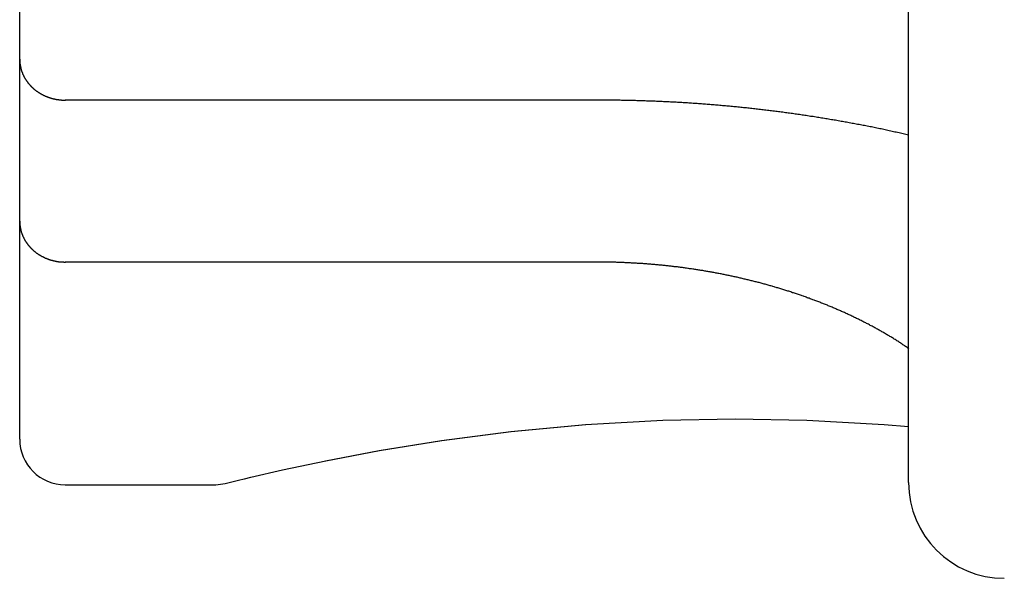
# Model space of a CAD drawing. Extents: x -21.6 to 74.4, y -62.9 to 36.4.
# Drawn here: x -14.4 to -13.8, y -10.3 to -9.9 of the extents above; entities that cross this region are included whole.
import ezdxf

# ---------------------------------------------------------------- set-up
doc = ezdxf.new("R2010")
doc.units = 0
doc.header["$LTSCALE"] = 1.21
doc.layers.get('0').update_dxf_attribs({"linetype": 'CONTINUOUS'})

msp = doc.modelspace()

# ---------------------------------------------------------------- linework, layer by layer
at = {"linetype": 'CONTINUOUS'}
for p, q in [((-13.82005, -10.24111), (-13.82005, -9.63211)), ((-14.40464, -10.21261), (-14.40464, -9.66061)), ((-14.02464, -9.98953), (-14.37464, -9.98953)), ((-14.02464, -10.09607), (-14.37464, -10.09607)), ((-14.37464, -10.24261), (-14.27664, -10.2426)), ((-14.27664, -10.2426), (-14.27562, -10.24259)), ((-14.27562, -10.24259), (-14.2694, -10.24172))]:
    msp.add_line(p, q, dxfattribs=at)
for points in [[(-14.20345, -10.22677), (-14.16825, -10.22008), (-14.12724, -10.21342), (-14.08157, -10.20748), (-14.03255, -10.20286), (-13.98165, -10.2), (-13.93414, -10.19913)], [(-13.93414, -10.19913), (-13.88695, -10.19999), (-13.83602, -10.20283), (-13.82005, -10.20434)], [(-14.23183, -10.23283), (-14.20334, -10.22675), (-14.1681, -10.22005), (-14.12704, -10.21339), (-14.08132, -10.20745), (-14.03226, -10.20283)], [(-14.2694, -10.24172), (-14.26518, -10.24067), (-14.25259, -10.23762), (-14.23183, -10.23283)], [(-14.25683, -10.23864), (-14.25256, -10.23761), (-14.23176, -10.23281)]]:
    msp.add_lwpolyline(points, dxfattribs=at)
for points in [[(-14.4046, -9.96267, 0), (-14.4046, -9.96285, 0), (-14.4046, -9.96302, 0), (-14.4046, -9.9632, 0), (-14.4046, -9.96337, 0), (-14.4046, -9.96355, 0), (-14.4046, -9.96372, 0), (-14.4046, -9.96389, 0), (-14.4046, -9.96407, 0), (-14.4046, -9.96424, 0), (-14.4046, -9.96442, 0), (-14.4046, -9.96459, 0), (-14.4045, -9.96477, 0), (-14.4045, -9.96494, 0), (-14.4045, -9.96512, 0), (-14.4045, -9.96529, 0), (-14.4045, -9.96547, 0), (-14.4045, -9.96564, 0), (-14.4044, -9.96581, 0), (-14.4044, -9.96599, 0), (-14.4044, -9.96616, 0), (-14.4044, -9.96633, 0), (-14.4043, -9.96651, 0), (-14.4043, -9.96668, 0), (-14.4043, -9.96685, 0), (-14.4042, -9.96703, 0), (-14.4042, -9.9672, 0), (-14.4042, -9.96737, 0), (-14.4041, -9.96754, 0), (-14.4041, -9.96772, 0), (-14.4041, -9.96789, 0), (-14.404, -9.96806, 0), (-14.404, -9.96823, 0), (-14.4039, -9.9684, 0), (-14.4039, -9.96857, 0), (-14.4039, -9.96874, 0), (-14.4038, -9.96891, 0), (-14.4038, -9.96908, 0), (-14.4037, -9.96925, 0), (-14.4037, -9.96942, 0), (-14.4036, -9.96959, 0), (-14.4036, -9.96976, 0), (-14.4035, -9.96993, 0), (-14.4035, -9.97009, 0), (-14.4034, -9.97026, 0), (-14.4034, -9.97043, 0), (-14.4033, -9.97059, 0), (-14.4032, -9.97076, 0), (-14.4032, -9.97092, 0), (-14.4031, -9.97109, 0), (-14.4031, -9.97125, 0), (-14.403, -9.97142, 0), (-14.4029, -9.97158, 0), (-14.4029, -9.97174, 0), (-14.4028, -9.97191, 0), (-14.4027, -9.97207, 0), (-14.4027, -9.97223, 0), (-14.4026, -9.97239, 0), (-14.4025, -9.97255, 0), (-14.4025, -9.97271, 0), (-14.4024, -9.97287, 0), (-14.4023, -9.97303, 0), (-14.4022, -9.97319, 0), (-14.4022, -9.97335, 0), (-14.4021, -9.97351, 0), (-14.402, -9.97366, 0), (-14.4019, -9.97382, 0), (-14.4019, -9.97398, 0), (-14.4018, -9.97413, 0), (-14.4017, -9.97429, 0), (-14.4016, -9.97444, 0), (-14.4015, -9.97459, 0), (-14.4014, -9.97475, 0), (-14.4014, -9.9749, 0), (-14.4013, -9.97505, 0), (-14.4012, -9.9752, 0), (-14.4011, -9.97535, 0), (-14.401, -9.9755, 0), (-14.4009, -9.97565, 0), (-14.4008, -9.9758, 0), (-14.4007, -9.97595, 0), (-14.4006, -9.9761, 0), (-14.4005, -9.97625, 0), (-14.4004, -9.97639, 0), (-14.4003, -9.97654, 0), (-14.4002, -9.97668, 0), (-14.4001, -9.97683, 0), (-14.4, -9.97697, 0), (-14.3999, -9.97711, 0), (-14.3998, -9.97726, 0), (-14.3997, -9.9774, 0), (-14.3996, -9.97754, 0), (-14.3995, -9.97768, 0), (-14.3994, -9.97782, 0), (-14.3993, -9.97796, 0), (-14.3992, -9.9781, 0), (-14.3991, -9.97823, 0), (-14.399, -9.97837, 0), (-14.3989, -9.97851, 0), (-14.3988, -9.97864, 0), (-14.3987, -9.97878, 0), (-14.3985, -9.97891, 0), (-14.3984, -9.97905, 0), (-14.3983, -9.97918, 0), (-14.3982, -9.97931, 0), (-14.3981, -9.97944, 0), (-14.398, -9.97957, 0), (-14.3978, -9.9797, 0), (-14.3977, -9.97983, 0), (-14.3976, -9.97996, 0), (-14.3975, -9.98009, 0), (-14.3974, -9.98021, 0), (-14.3972, -9.98034, 0), (-14.3971, -9.98046, 0), (-14.397, -9.98059, 0), (-14.3969, -9.98071, 0), (-14.3967, -9.98083, 0), (-14.3966, -9.98096, 0), (-14.3965, -9.98108, 0), (-14.3964, -9.9812, 0), (-14.3962, -9.98132, 0), (-14.3961, -9.98144, 0), (-14.396, -9.98155, 0), (-14.3958, -9.98167, 0), (-14.3957, -9.98179, 0), (-14.3956, -9.9819, 0), (-14.3955, -9.98202, 0), (-14.3953, -9.98213, 0), (-14.3952, -9.98224, 0), (-14.3951, -9.98236, 0), (-14.3949, -9.98247, 0), (-14.3948, -9.98258, 0), (-14.3946, -9.98269, 0), (-14.3945, -9.9828, 0), (-14.3944, -9.98291, 0), (-14.3942, -9.98302, 0), (-14.3941, -9.98312, 0), (-14.394, -9.98323, 0), (-14.3938, -9.98333, 0), (-14.3937, -9.98344, 0), (-14.3935, -9.98354, 0), (-14.3934, -9.98364, 0), (-14.3932, -9.98374, 0), (-14.3931, -9.98385, 0), (-14.393, -9.98395, 0), (-14.3928, -9.98404, 0), (-14.3927, -9.98414, 0), (-14.3925, -9.98424, 0), (-14.3924, -9.98434, 0), (-14.3922, -9.98443, 0), (-14.3921, -9.98453, 0), (-14.3919, -9.98462, 0), (-14.3918, -9.98472, 0), (-14.3916, -9.98481, 0), (-14.3915, -9.9849, 0), (-14.3913, -9.98499, 0), (-14.3912, -9.98508, 0), (-14.391, -9.98517, 0), (-14.3909, -9.98526, 0), (-14.3907, -9.98534, 0), (-14.3906, -9.98543, 0), (-14.3904, -9.98551, 0), (-14.3903, -9.9856, 0), (-14.3901, -9.98568, 0), (-14.39, -9.98577, 0), (-14.3898, -9.98585, 0), (-14.3897, -9.98593, 0), (-14.3895, -9.98601, 0), (-14.3893, -9.98609, 0), (-14.3892, -9.98617, 0), (-14.389, -9.98624, 0), (-14.3889, -9.98632, 0), (-14.3887, -9.9864, 0), (-14.3886, -9.98647, 0), (-14.3884, -9.98654, 0), (-14.3882, -9.98662, 0), (-14.3881, -9.98669, 0), (-14.3879, -9.98676, 0), (-14.3878, -9.98683, 0), (-14.3876, -9.9869, 0), (-14.3874, -9.98697, 0), (-14.3873, -9.98704, 0), (-14.3871, -9.9871, 0), (-14.387, -9.98717, 0), (-14.3868, -9.98723, 0), (-14.3866, -9.9873, 0), (-14.3865, -9.98736, 0), (-14.3863, -9.98742, 0), (-14.3861, -9.98748, 0), (-14.386, -9.98755, 0), (-14.3858, -9.98761, 0), (-14.3856, -9.98766, 0), (-14.3855, -9.98772, 0), (-14.3853, -9.98778, 0), (-14.3851, -9.98783, 0), (-14.385, -9.98789, 0), (-14.3848, -9.98794, 0), (-14.3846, -9.988, 0), (-14.3845, -9.98805, 0), (-14.3843, -9.9881, 0), (-14.3841, -9.98815, 0), (-14.384, -9.9882, 0), (-14.3838, -9.98825, 0), (-14.3836, -9.9883, 0), (-14.3835, -9.98835, 0), (-14.3833, -9.98839, 0), (-14.3831, -9.98844, 0), (-14.383, -9.98848, 0), (-14.3828, -9.98852, 0), (-14.3826, -9.98857, 0), (-14.3824, -9.98861, 0), (-14.3823, -9.98865, 0), (-14.3821, -9.98869, 0), (-14.3819, -9.98873, 0), (-14.3818, -9.98877, 0), (-14.3816, -9.9888, 0), (-14.3814, -9.98884, 0), (-14.3812, -9.98887, 0), (-14.3811, -9.98891, 0), (-14.3809, -9.98894, 0), (-14.3807, -9.98897, 0), (-14.3806, -9.98901, 0), (-14.3804, -9.98904, 0), (-14.3802, -9.98907, 0), (-14.38, -9.98909, 0), (-14.3799, -9.98912, 0), (-14.3797, -9.98915, 0), (-14.3795, -9.98918, 0), (-14.3793, -9.9892, 0), (-14.3792, -9.98922, 0), (-14.379, -9.98925, 0), (-14.3788, -9.98927, 0), (-14.3787, -9.98929, 0), (-14.3785, -9.98931, 0), (-14.3783, -9.98933, 0), (-14.3781, -9.98935, 0), (-14.378, -9.98937, 0), (-14.3778, -9.98939, 0), (-14.3776, -9.9894, 0), (-14.3774, -9.98942, 0), (-14.3773, -9.98943, 0), (-14.3771, -9.98944, 0), (-14.3769, -9.98946, 0), (-14.3767, -9.98947, 0), (-14.3766, -9.98948, 0), (-14.3764, -9.98949, 0), (-14.3762, -9.9895, 0), (-14.376, -9.9895, 0), (-14.3759, -9.98951, 0), (-14.3757, -9.98952, 0), (-14.3755, -9.98952, 0), (-14.3753, -9.98953, 0), (-14.3752, -9.98953, 0), (-14.375, -9.98953, 0), (-14.3748, -9.98953, 0), (-14.3746, -9.98953, 0)], [(-13.82, -10.0125, 0), (-13.8209, -10.0123, 0), (-13.8218, -10.0121, 0), (-13.8227, -10.0119, 0), (-13.8236, -10.0117, 0), (-13.8245, -10.0115, 0), (-13.8254, -10.0113, 0), (-13.8263, -10.0111, 0), (-13.8272, -10.0109, 0), (-13.8281, -10.0107, 0), (-13.829, -10.0105, 0), (-13.8299, -10.0103, 0), (-13.8308, -10.0101, 0), (-13.8317, -10.0099, 0), (-13.8327, -10.0097, 0), (-13.8336, -10.0095, 0), (-13.8345, -10.0093, 0), (-13.8354, -10.0091, 0), (-13.8363, -10.0089, 0), (-13.8372, -10.0087, 0), (-13.8381, -10.0085, 0), (-13.839, -10.0084, 0), (-13.8399, -10.0082, 0), (-13.8408, -10.008, 0), (-13.8417, -10.0078, 0), (-13.8426, -10.0076, 0), (-13.8435, -10.0074, 0), (-13.8444, -10.0072, 0), (-13.8453, -10.0071, 0), (-13.8462, -10.0069, 0), (-13.8472, -10.0067, 0), (-13.8481, -10.0065, 0), (-13.849, -10.0063, 0), (-13.8499, -10.0062, 0), (-13.8508, -10.006, 0), (-13.8517, -10.0058, 0), (-13.8526, -10.0056, 0), (-13.8535, -10.0055, 0), (-13.8544, -10.0053, 0), (-13.8553, -10.0051, 0), (-13.8562, -10.005, 0), (-13.8572, -10.0048, 0), (-13.8581, -10.0046, 0), (-13.859, -10.0045, 0), (-13.8599, -10.0043, 0), (-13.8608, -10.0041, 0), (-13.8617, -10.004, 0), (-13.8626, -10.0038, 0), (-13.8635, -10.0036, 0), (-13.8644, -10.0035, 0), (-13.8653, -10.0033, 0), (-13.8663, -10.0031, 0), (-13.8672, -10.003, 0), (-13.8681, -10.0028, 0), (-13.869, -10.0027, 0), (-13.8699, -10.0025, 0), (-13.8708, -10.0024, 0), (-13.8717, -10.0022, 0), (-13.8726, -10.0021, 0), (-13.8736, -10.0019, 0), (-13.8745, -10.0018, 0), (-13.8754, -10.0016, 0), (-13.8763, -10.0015, 0), (-13.8772, -10.0013, 0), (-13.8781, -10.0012, 0), (-13.879, -10.001, 0), (-13.88, -10.0009, 0), (-13.8809, -10.0007, 0), (-13.8818, -10.0006, 0), (-13.8827, -10.0004, 0), (-13.8836, -10.0003, 0), (-13.8845, -10.0002, 0), (-13.8854, -10, 0), (-13.8864, -9.99988, 0), (-13.8873, -9.99974, 0), (-13.8882, -9.9996, 0), (-13.8891, -9.99947, 0), (-13.89, -9.99933, 0), (-13.8909, -9.9992, 0), (-13.8918, -9.99906, 0), (-13.8928, -9.99893, 0), (-13.8937, -9.9988, 0), (-13.8946, -9.99867, 0), (-13.8955, -9.99854, 0), (-13.8964, -9.99841, 0), (-13.8973, -9.99828, 0), (-13.8983, -9.99816, 0), (-13.8992, -9.99803, 0), (-13.9001, -9.99791, 0), (-13.901, -9.99778, 0), (-13.9019, -9.99766, 0), (-13.9028, -9.99754, 0), (-13.9038, -9.99742, 0), (-13.9047, -9.9973, 0), (-13.9056, -9.99718, 0), (-13.9065, -9.99706, 0), (-13.9074, -9.99694, 0), (-13.9083, -9.99682, 0), (-13.9093, -9.99671, 0), (-13.9102, -9.99659, 0), (-13.9111, -9.99648, 0), (-13.912, -9.99637, 0), (-13.9129, -9.99626, 0), (-13.9139, -9.99614, 0), (-13.9148, -9.99603, 0), (-13.9157, -9.99593, 0), (-13.9166, -9.99582, 0), (-13.9175, -9.99571, 0), (-13.9185, -9.9956, 0), (-13.9194, -9.9955, 0), (-13.9203, -9.99539, 0), (-13.9212, -9.99529, 0), (-13.9221, -9.99519, 0), (-13.9231, -9.99509, 0), (-13.924, -9.99499, 0), (-13.9249, -9.99489, 0), (-13.9258, -9.99479, 0), (-13.9267, -9.99469, 0), (-13.9277, -9.99459, 0), (-13.9286, -9.9945, 0), (-13.9295, -9.9944, 0), (-13.9304, -9.99431, 0), (-13.9313, -9.99421, 0), (-13.9323, -9.99412, 0), (-13.9332, -9.99403, 0), (-13.9341, -9.99394, 0), (-13.935, -9.99385, 0), (-13.9359, -9.99376, 0), (-13.9369, -9.99367, 0), (-13.9378, -9.99359, 0), (-13.9387, -9.9935, 0), (-13.9396, -9.99342, 0), (-13.9405, -9.99333, 0), (-13.9415, -9.99325, 0), (-13.9424, -9.99317, 0), (-13.9433, -9.99309, 0), (-13.9442, -9.99301, 0), (-13.9452, -9.99293, 0), (-13.9461, -9.99285, 0), (-13.947, -9.99277, 0), (-13.9479, -9.99269, 0), (-13.9488, -9.99262, 0), (-13.9498, -9.99254, 0), (-13.9507, -9.99247, 0), (-13.9516, -9.9924, 0), (-13.9525, -9.99232, 0), (-13.9535, -9.99225, 0), (-13.9544, -9.99218, 0), (-13.9553, -9.99211, 0), (-13.9562, -9.99204, 0), (-13.9571, -9.99198, 0), (-13.9581, -9.99191, 0), (-13.959, -9.99184, 0), (-13.9599, -9.99178, 0), (-13.9608, -9.99172, 0), (-13.9618, -9.99165, 0), (-13.9627, -9.99159, 0), (-13.9636, -9.99153, 0), (-13.9645, -9.99147, 0), (-13.9655, -9.99141, 0), (-13.9664, -9.99135, 0), (-13.9673, -9.9913, 0), (-13.9682, -9.99124, 0), (-13.9692, -9.99118, 0), (-13.9701, -9.99113, 0), (-13.971, -9.99108, 0), (-13.9719, -9.99102, 0), (-13.9728, -9.99097, 0), (-13.9738, -9.99092, 0), (-13.9747, -9.99087, 0), (-13.9756, -9.99082, 0), (-13.9765, -9.99077, 0), (-13.9775, -9.99073, 0), (-13.9784, -9.99068, 0), (-13.9793, -9.99063, 0), (-13.9802, -9.99059, 0), (-13.9812, -9.99055, 0), (-13.9821, -9.9905, 0), (-13.983, -9.99046, 0), (-13.9839, -9.99042, 0), (-13.9849, -9.99038, 0), (-13.9858, -9.99034, 0), (-13.9867, -9.9903, 0), (-13.9876, -9.99027, 0), (-13.9886, -9.99023, 0), (-13.9895, -9.9902, 0), (-13.9904, -9.99016, 0), (-13.9913, -9.99013, 0), (-13.9923, -9.9901, 0), (-13.9932, -9.99006, 0), (-13.9941, -9.99003, 0), (-13.995, -9.99, 0), (-13.996, -9.98997, 0), (-13.9969, -9.98995, 0), (-13.9978, -9.98992, 0), (-13.9987, -9.98989, 0), (-13.9997, -9.98987, 0), (-14.0006, -9.98984, 0), (-14.0015, -9.98982, 0), (-14.0024, -9.9898, 0), (-14.0034, -9.98978, 0), (-14.0043, -9.98976, 0), (-14.0052, -9.98974, 0), (-14.0061, -9.98972, 0), (-14.0071, -9.9897, 0), (-14.008, -9.98968, 0), (-14.0089, -9.98967, 0), (-14.0098, -9.98965, 0), (-14.0108, -9.98964, 0), (-14.0117, -9.98962, 0), (-14.0126, -9.98961, 0), (-14.0135, -9.9896, 0), (-14.0145, -9.98959, 0), (-14.0154, -9.98958, 0), (-14.0163, -9.98957, 0), (-14.0172, -9.98956, 0), (-14.0182, -9.98956, 0), (-14.0191, -9.98955, 0), (-14.02, -9.98955, 0), (-14.0209, -9.98954, 0), (-14.0219, -9.98954, 0), (-14.0228, -9.98954, 0), (-14.0237, -9.98953, 0), (-14.0246, -9.98953, 0)], [(-14.4046, -10.0692, 0), (-14.4046, -10.0694, 0), (-14.4046, -10.0696, 0), (-14.4046, -10.0697, 0), (-14.4046, -10.0699, 0), (-14.4046, -10.0701, 0), (-14.4046, -10.0703, 0), (-14.4046, -10.0704, 0), (-14.4046, -10.0706, 0), (-14.4046, -10.0708, 0), (-14.4046, -10.071, 0), (-14.4046, -10.0711, 0), (-14.4045, -10.0713, 0), (-14.4045, -10.0715, 0), (-14.4045, -10.0717, 0), (-14.4045, -10.0718, 0), (-14.4045, -10.072, 0), (-14.4045, -10.0722, 0), (-14.4044, -10.0723, 0), (-14.4044, -10.0725, 0), (-14.4044, -10.0727, 0), (-14.4044, -10.0729, 0), (-14.4043, -10.073, 0), (-14.4043, -10.0732, 0), (-14.4043, -10.0734, 0), (-14.4042, -10.0736, 0), (-14.4042, -10.0737, 0), (-14.4042, -10.0739, 0), (-14.4041, -10.0741, 0), (-14.4041, -10.0743, 0), (-14.4041, -10.0744, 0), (-14.404, -10.0746, 0), (-14.404, -10.0748, 0), (-14.4039, -10.0749, 0), (-14.4039, -10.0751, 0), (-14.4039, -10.0753, 0), (-14.4038, -10.0754, 0), (-14.4038, -10.0756, 0), (-14.4037, -10.0758, 0), (-14.4037, -10.076, 0), (-14.4036, -10.0761, 0), (-14.4036, -10.0763, 0), (-14.4035, -10.0765, 0), (-14.4035, -10.0766, 0), (-14.4034, -10.0768, 0), (-14.4034, -10.077, 0), (-14.4033, -10.0771, 0), (-14.4032, -10.0773, 0), (-14.4032, -10.0775, 0), (-14.4031, -10.0776, 0), (-14.4031, -10.0778, 0), (-14.403, -10.078, 0), (-14.4029, -10.0781, 0), (-14.4029, -10.0783, 0), (-14.4028, -10.0784, 0), (-14.4027, -10.0786, 0), (-14.4027, -10.0788, 0), (-14.4026, -10.0789, 0), (-14.4025, -10.0791, 0), (-14.4025, -10.0792, 0), (-14.4024, -10.0794, 0), (-14.4023, -10.0796, 0), (-14.4022, -10.0797, 0), (-14.4022, -10.0799, 0), (-14.4021, -10.08, 0), (-14.402, -10.0802, 0), (-14.4019, -10.0804, 0), (-14.4019, -10.0805, 0), (-14.4018, -10.0807, 0), (-14.4017, -10.0808, 0), (-14.4016, -10.081, 0), (-14.4015, -10.0811, 0), (-14.4014, -10.0813, 0), (-14.4014, -10.0814, 0), (-14.4013, -10.0816, 0), (-14.4012, -10.0817, 0), (-14.4011, -10.0819, 0), (-14.401, -10.082, 0), (-14.4009, -10.0822, 0), (-14.4008, -10.0823, 0), (-14.4007, -10.0825, 0), (-14.4006, -10.0826, 0), (-14.4005, -10.0828, 0), (-14.4004, -10.0829, 0), (-14.4003, -10.0831, 0), (-14.4002, -10.0832, 0), (-14.4001, -10.0834, 0), (-14.4, -10.0835, 0), (-14.3999, -10.0837, 0), (-14.3998, -10.0838, 0), (-14.3997, -10.0839, 0), (-14.3996, -10.0841, 0), (-14.3995, -10.0842, 0), (-14.3994, -10.0844, 0), (-14.3993, -10.0845, 0), (-14.3992, -10.0846, 0), (-14.3991, -10.0848, 0), (-14.399, -10.0849, 0), (-14.3989, -10.085, 0), (-14.3988, -10.0852, 0), (-14.3987, -10.0853, 0), (-14.3985, -10.0854, 0), (-14.3984, -10.0856, 0), (-14.3983, -10.0857, 0), (-14.3982, -10.0858, 0), (-14.3981, -10.086, 0), (-14.398, -10.0861, 0), (-14.3978, -10.0862, 0), (-14.3977, -10.0864, 0), (-14.3976, -10.0865, 0), (-14.3975, -10.0866, 0), (-14.3974, -10.0867, 0), (-14.3972, -10.0869, 0), (-14.3971, -10.087, 0), (-14.397, -10.0871, 0), (-14.3969, -10.0872, 0), (-14.3967, -10.0874, 0), (-14.3966, -10.0875, 0), (-14.3965, -10.0876, 0), (-14.3964, -10.0877, 0), (-14.3962, -10.0879, 0), (-14.3961, -10.088, 0), (-14.396, -10.0881, 0), (-14.3958, -10.0882, 0), (-14.3957, -10.0883, 0), (-14.3956, -10.0884, 0), (-14.3955, -10.0886, 0), (-14.3953, -10.0887, 0), (-14.3952, -10.0888, 0), (-14.3951, -10.0889, 0), (-14.3949, -10.089, 0), (-14.3948, -10.0891, 0), (-14.3946, -10.0892, 0), (-14.3945, -10.0893, 0), (-14.3944, -10.0894, 0), (-14.3942, -10.0896, 0), (-14.3941, -10.0897, 0), (-14.394, -10.0898, 0), (-14.3938, -10.0899, 0), (-14.3937, -10.09, 0), (-14.3935, -10.0901, 0), (-14.3934, -10.0902, 0), (-14.3932, -10.0903, 0), (-14.3931, -10.0904, 0), (-14.393, -10.0905, 0), (-14.3928, -10.0906, 0), (-14.3927, -10.0907, 0), (-14.3925, -10.0908, 0), (-14.3924, -10.0909, 0), (-14.3922, -10.091, 0), (-14.3921, -10.0911, 0), (-14.3919, -10.0912, 0), (-14.3918, -10.0913, 0), (-14.3916, -10.0913, 0), (-14.3915, -10.0914, 0), (-14.3913, -10.0915, 0), (-14.3912, -10.0916, 0), (-14.391, -10.0917, 0), (-14.3909, -10.0918, 0), (-14.3907, -10.0919, 0), (-14.3906, -10.092, 0), (-14.3904, -10.0921, 0), (-14.3903, -10.0921, 0), (-14.3901, -10.0922, 0), (-14.39, -10.0923, 0), (-14.3898, -10.0924, 0), (-14.3897, -10.0925, 0), (-14.3895, -10.0925, 0), (-14.3893, -10.0926, 0), (-14.3892, -10.0927, 0), (-14.389, -10.0928, 0), (-14.3889, -10.0929, 0), (-14.3887, -10.0929, 0), (-14.3886, -10.093, 0), (-14.3884, -10.0931, 0), (-14.3882, -10.0932, 0), (-14.3881, -10.0932, 0), (-14.3879, -10.0933, 0), (-14.3878, -10.0934, 0), (-14.3876, -10.0934, 0), (-14.3874, -10.0935, 0), (-14.3873, -10.0936, 0), (-14.3871, -10.0936, 0), (-14.387, -10.0937, 0), (-14.3868, -10.0938, 0), (-14.3866, -10.0938, 0), (-14.3865, -10.0939, 0), (-14.3863, -10.094, 0), (-14.3861, -10.094, 0), (-14.386, -10.0941, 0), (-14.3858, -10.0941, 0), (-14.3856, -10.0942, 0), (-14.3855, -10.0943, 0), (-14.3853, -10.0943, 0), (-14.3851, -10.0944, 0), (-14.385, -10.0944, 0), (-14.3848, -10.0945, 0), (-14.3846, -10.0945, 0), (-14.3845, -10.0946, 0), (-14.3843, -10.0946, 0), (-14.3841, -10.0947, 0), (-14.384, -10.0947, 0), (-14.3838, -10.0948, 0), (-14.3836, -10.0948, 0), (-14.3835, -10.0949, 0), (-14.3833, -10.0949, 0), (-14.3831, -10.095, 0), (-14.383, -10.095, 0), (-14.3828, -10.0951, 0), (-14.3826, -10.0951, 0), (-14.3824, -10.0951, 0), (-14.3823, -10.0952, 0), (-14.3821, -10.0952, 0), (-14.3819, -10.0953, 0), (-14.3818, -10.0953, 0), (-14.3816, -10.0953, 0), (-14.3814, -10.0954, 0), (-14.3812, -10.0954, 0), (-14.3811, -10.0954, 0), (-14.3809, -10.0955, 0), (-14.3807, -10.0955, 0), (-14.3806, -10.0955, 0), (-14.3804, -10.0956, 0), (-14.3802, -10.0956, 0), (-14.38, -10.0956, 0), (-14.3799, -10.0957, 0), (-14.3797, -10.0957, 0), (-14.3795, -10.0957, 0), (-14.3793, -10.0957, 0), (-14.3792, -10.0958, 0), (-14.379, -10.0958, 0), (-14.3788, -10.0958, 0), (-14.3787, -10.0958, 0), (-14.3785, -10.0958, 0), (-14.3783, -10.0959, 0), (-14.3781, -10.0959, 0), (-14.378, -10.0959, 0), (-14.3778, -10.0959, 0), (-14.3776, -10.0959, 0), (-14.3774, -10.096, 0), (-14.3773, -10.096, 0), (-14.3771, -10.096, 0), (-14.3769, -10.096, 0), (-14.3767, -10.096, 0), (-14.3766, -10.096, 0), (-14.3764, -10.096, 0), (-14.3762, -10.096, 0), (-14.376, -10.096, 0), (-14.3759, -10.096, 0), (-14.3757, -10.0961, 0), (-14.3755, -10.0961, 0), (-14.3753, -10.0961, 0), (-14.3752, -10.0961, 0), (-14.375, -10.0961, 0), (-14.3748, -10.0961, 0), (-14.3746, -10.0961, 0)], [(-13.8198, -10.1531, 0), (-13.8204, -10.1527, 0), (-13.8209, -10.1523, 0), (-13.8215, -10.1519, 0), (-13.822, -10.1516, 0), (-13.8226, -10.1512, 0), (-13.8231, -10.1508, 0), (-13.8237, -10.1504, 0), (-13.8243, -10.1501, 0), (-13.8248, -10.1497, 0), (-13.8254, -10.1493, 0), (-13.826, -10.1489, 0), (-13.8265, -10.1486, 0), (-13.8271, -10.1482, 0), (-13.8277, -10.1478, 0), (-13.8282, -10.1475, 0), (-13.8288, -10.1471, 0), (-13.8294, -10.1468, 0), (-13.83, -10.1464, 0), (-13.8305, -10.146, 0), (-13.8311, -10.1457, 0), (-13.8317, -10.1453, 0), (-13.8323, -10.145, 0), (-13.8328, -10.1446, 0), (-13.8334, -10.1443, 0), (-13.834, -10.1439, 0), (-13.8346, -10.1436, 0), (-13.8352, -10.1433, 0), (-13.8358, -10.1429, 0), (-13.8363, -10.1426, 0), (-13.8369, -10.1422, 0), (-13.8375, -10.1419, 0), (-13.8381, -10.1416, 0), (-13.8387, -10.1412, 0), (-13.8393, -10.1409, 0), (-13.8399, -10.1406, 0), (-13.8405, -10.1402, 0), (-13.8411, -10.1399, 0), (-13.8416, -10.1396, 0), (-13.8422, -10.1393, 0), (-13.8428, -10.1389, 0), (-13.8434, -10.1386, 0), (-13.844, -10.1383, 0), (-13.8446, -10.138, 0), (-13.8452, -10.1377, 0), (-13.8458, -10.1373, 0), (-13.8464, -10.137, 0), (-13.847, -10.1367, 0), (-13.8476, -10.1364, 0), (-13.8482, -10.1361, 0), (-13.8488, -10.1358, 0), (-13.8494, -10.1355, 0), (-13.85, -10.1352, 0), (-13.8506, -10.1349, 0), (-13.8512, -10.1346, 0), (-13.8518, -10.1343, 0), (-13.8524, -10.134, 0), (-13.853, -10.1337, 0), (-13.8537, -10.1334, 0), (-13.8543, -10.1331, 0), (-13.8549, -10.1328, 0), (-13.8555, -10.1325, 0), (-13.8561, -10.1322, 0), (-13.8567, -10.1319, 0), (-13.8573, -10.1316, 0), (-13.8579, -10.1313, 0), (-13.8585, -10.131, 0), (-13.8591, -10.1308, 0), (-13.8598, -10.1305, 0), (-13.8604, -10.1302, 0), (-13.861, -10.1299, 0), (-13.8616, -10.1296, 0), (-13.8622, -10.1293, 0), (-13.8628, -10.1291, 0), (-13.8635, -10.1288, 0), (-13.8641, -10.1285, 0), (-13.8647, -10.1282, 0), (-13.8653, -10.128, 0), (-13.8659, -10.1277, 0), (-13.8666, -10.1274, 0), (-13.8672, -10.1272, 0), (-13.8678, -10.1269, 0), (-13.8684, -10.1266, 0), (-13.869, -10.1264, 0), (-13.8697, -10.1261, 0), (-13.8703, -10.1258, 0), (-13.8709, -10.1256, 0), (-13.8715, -10.1253, 0), (-13.8722, -10.1251, 0), (-13.8728, -10.1248, 0), (-13.8734, -10.1245, 0), (-13.874, -10.1243, 0), (-13.8747, -10.124, 0), (-13.8753, -10.1238, 0), (-13.8759, -10.1235, 0), (-13.8765, -10.1233, 0), (-13.8772, -10.123, 0), (-13.8778, -10.1228, 0), (-13.8784, -10.1225, 0), (-13.8791, -10.1223, 0), (-13.8797, -10.1221, 0), (-13.8803, -10.1218, 0), (-13.881, -10.1216, 0), (-13.8816, -10.1213, 0), (-13.8822, -10.1211, 0), (-13.8829, -10.1209, 0), (-13.8835, -10.1206, 0), (-13.8841, -10.1204, 0), (-13.8848, -10.1202, 0), (-13.8854, -10.1199, 0), (-13.886, -10.1197, 0), (-13.8867, -10.1195, 0), (-13.8873, -10.1192, 0), (-13.8879, -10.119, 0), (-13.8886, -10.1188, 0), (-13.8892, -10.1186, 0), (-13.8899, -10.1183, 0), (-13.8905, -10.1181, 0), (-13.8911, -10.1179, 0), (-13.8918, -10.1177, 0), (-13.8924, -10.1175, 0), (-13.893, -10.1172, 0), (-13.8937, -10.117, 0), (-13.8943, -10.1168, 0), (-13.895, -10.1166, 0), (-13.8956, -10.1164, 0), (-13.8963, -10.1162, 0), (-13.8969, -10.116, 0), (-13.8975, -10.1157, 0), (-13.8982, -10.1155, 0), (-13.8988, -10.1153, 0), (-13.8995, -10.1151, 0), (-13.9001, -10.1149, 0), (-13.9008, -10.1147, 0), (-13.9014, -10.1145, 0), (-13.9021, -10.1143, 0), (-13.9027, -10.1141, 0), (-13.9033, -10.1139, 0), (-13.904, -10.1137, 0), (-13.9046, -10.1135, 0), (-13.9053, -10.1133, 0), (-13.9059, -10.1131, 0), (-13.9066, -10.1129, 0), (-13.9072, -10.1127, 0), (-13.9079, -10.1125, 0), (-13.9085, -10.1124, 0), (-13.9092, -10.1122, 0), (-13.9098, -10.112, 0), (-13.9105, -10.1118, 0), (-13.9111, -10.1116, 0), (-13.9118, -10.1114, 0), (-13.9124, -10.1112, 0), (-13.9131, -10.1111, 0), (-13.9137, -10.1109, 0), (-13.9144, -10.1107, 0), (-13.915, -10.1105, 0), (-13.9157, -10.1103, 0), (-13.9163, -10.1102, 0), (-13.917, -10.11, 0), (-13.9176, -10.1098, 0), (-13.9183, -10.1096, 0), (-13.919, -10.1095, 0), (-13.9196, -10.1093, 0), (-13.9203, -10.1091, 0), (-13.9209, -10.109, 0), (-13.9216, -10.1088, 0), (-13.9222, -10.1086, 0), (-13.9229, -10.1085, 0), (-13.9235, -10.1083, 0), (-13.9242, -10.1081, 0), (-13.9249, -10.108, 0), (-13.9255, -10.1078, 0), (-13.9262, -10.1077, 0), (-13.9268, -10.1075, 0), (-13.9275, -10.1073, 0), (-13.9281, -10.1072, 0), (-13.9288, -10.107, 0), (-13.9295, -10.1069, 0), (-13.9301, -10.1067, 0), (-13.9308, -10.1066, 0), (-13.9314, -10.1064, 0), (-13.9321, -10.1063, 0), (-13.9327, -10.1061, 0), (-13.9334, -10.106, 0), (-13.9341, -10.1058, 0), (-13.9347, -10.1057, 0), (-13.9354, -10.1055, 0), (-13.9361, -10.1054, 0), (-13.9367, -10.1053, 0), (-13.9374, -10.1051, 0), (-13.938, -10.105, 0), (-13.9387, -10.1048, 0), (-13.9394, -10.1047, 0), (-13.94, -10.1046, 0), (-13.9407, -10.1044, 0), (-13.9413, -10.1043, 0), (-13.942, -10.1042, 0), (-13.9427, -10.104, 0), (-13.9433, -10.1039, 0), (-13.944, -10.1038, 0), (-13.9447, -10.1036, 0), (-13.9453, -10.1035, 0), (-13.946, -10.1034, 0), (-13.9467, -10.1033, 0), (-13.9473, -10.1031, 0), (-13.948, -10.103, 0), (-13.9487, -10.1029, 0), (-13.9493, -10.1028, 0), (-13.95, -10.1027, 0), (-13.9506, -10.1025, 0), (-13.9513, -10.1024, 0), (-13.952, -10.1023, 0), (-13.9526, -10.1022, 0), (-13.9533, -10.1021, 0), (-13.954, -10.102, 0), (-13.9546, -10.1019, 0), (-13.9553, -10.1017, 0), (-13.956, -10.1016, 0), (-13.9566, -10.1015, 0), (-13.9573, -10.1014, 0), (-13.958, -10.1013, 0), (-13.9586, -10.1012, 0), (-13.9593, -10.1011, 0), (-13.96, -10.101, 0), (-13.9607, -10.1009, 0), (-13.9613, -10.1008, 0), (-13.962, -10.1007, 0), (-13.9627, -10.1006, 0), (-13.9633, -10.1005, 0), (-13.964, -10.1004, 0), (-13.9647, -10.1003, 0), (-13.9653, -10.1002, 0), (-13.966, -10.1001, 0), (-13.9667, -10.1, 0), (-13.9673, -10.0999, 0), (-13.968, -10.0998, 0), (-13.9687, -10.0997, 0), (-13.9694, -10.0997, 0), (-13.97, -10.0996, 0), (-13.9707, -10.0995, 0), (-13.9714, -10.0994, 0), (-13.972, -10.0993, 0), (-13.9727, -10.0992, 0), (-13.9734, -10.0992, 0), (-13.9741, -10.0991, 0), (-13.9747, -10.099, 0), (-13.9754, -10.0989, 0), (-13.9761, -10.0988, 0), (-13.9767, -10.0988, 0), (-13.9774, -10.0987, 0), (-13.9781, -10.0986, 0), (-13.9788, -10.0985, 0), (-13.9794, -10.0985, 0), (-13.9801, -10.0984, 0), (-13.9808, -10.0983, 0), (-13.9814, -10.0983, 0), (-13.9821, -10.0982, 0), (-13.9828, -10.0981, 0), (-13.9835, -10.0981, 0), (-13.9841, -10.098, 0), (-13.9848, -10.0979, 0), (-13.9855, -10.0979, 0), (-13.9862, -10.0978, 0), (-13.9868, -10.0977, 0), (-13.9875, -10.0977, 0), (-13.9882, -10.0976, 0), (-13.9888, -10.0976, 0), (-13.9895, -10.0975, 0), (-13.9902, -10.0975, 0), (-13.9909, -10.0974, 0), (-13.9915, -10.0974, 0), (-13.9922, -10.0973, 0), (-13.9929, -10.0972, 0), (-13.9936, -10.0972, 0), (-13.9942, -10.0972, 0), (-13.9949, -10.0971, 0), (-13.9956, -10.0971, 0), (-13.9963, -10.097, 0), (-13.9969, -10.097, 0), (-13.9976, -10.0969, 0), (-13.9983, -10.0969, 0), (-13.999, -10.0968, 0), (-13.9996, -10.0968, 0), (-14.0003, -10.0968, 0), (-14.001, -10.0967, 0), (-14.0017, -10.0967, 0), (-14.0023, -10.0967, 0), (-14.003, -10.0966, 0), (-14.0037, -10.0966, 0), (-14.0044, -10.0966, 0), (-14.005, -10.0965, 0), (-14.0057, -10.0965, 0), (-14.0064, -10.0965, 0), (-14.0071, -10.0964, 0), (-14.0077, -10.0964, 0), (-14.0084, -10.0964, 0), (-14.0091, -10.0964, 0), (-14.0098, -10.0963, 0), (-14.0104, -10.0963, 0), (-14.0111, -10.0963, 0), (-14.0118, -10.0963, 0), (-14.0125, -10.0962, 0), (-14.0132, -10.0962, 0), (-14.0138, -10.0962, 0), (-14.0145, -10.0962, 0), (-14.0152, -10.0962, 0), (-14.0159, -10.0962, 0), (-14.0165, -10.0961, 0), (-14.0172, -10.0961, 0), (-14.0179, -10.0961, 0), (-14.0186, -10.0961, 0), (-14.0192, -10.0961, 0), (-14.0199, -10.0961, 0), (-14.0206, -10.0961, 0), (-14.0213, -10.0961, 0), (-14.0219, -10.0961, 0), (-14.0226, -10.0961, 0), (-14.0233, -10.0961, 0), (-14.024, -10.0961, 0), (-14.0246, -10.0961, 0)]]:
    msp.add_polyline3d(points)
for centre, radius in [((-14.37464, -10.21261), 0.03), ((-13.75705, -10.24111), 0.063)]:
    msp.add_arc(centre, radius, 180, 270, dxfattribs=at)

doc.saveas('drawing.dxf')
